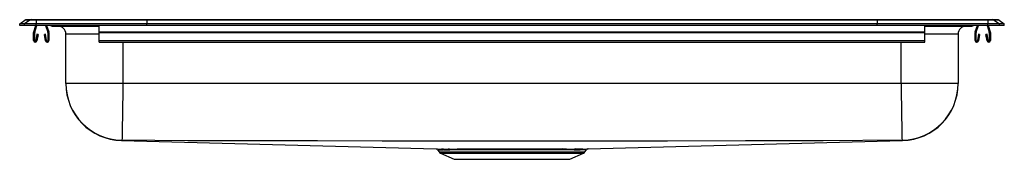
# Model space of a CAD drawing. Units: inches. Extents: x -15.5 to 15.5, y -4.2 to 0.2.
import ezdxf

# ---------------------------------------------------------------- set-up
doc = ezdxf.new("R2010")
doc.units = ezdxf.units.IN
doc.header["$LTSCALE"] = 8
doc.header["$MEASUREMENT"] = 0
doc.layers.get('0').update_dxf_attribs({"linetype": 'CONTINUOUS'})

# ---------------------------------------------------------------- blocks, each defined once
blk = doc.blocks.new('LRAD312240_FRONT')
for p, q in [((-15.5, 0.056), (-15.337, 0.171)), ((-15.5, 0), (-15.5, 0.056)), ((-15.344, 0.056), (-15.5, 0.056)), ((-15.344, 0), (-15.5, 0)), ((-15.181, 0.171), (-15.344, 0.056)), ((-14.986, 0.056), (-15.344, 0.056)), ((-15.344, 0), (-15.344, 0.056)), ((-14.986, 0), (-15.344, 0)), ((-15.181, 0.171), (-15.337, 0.171)), ((-15.285, 0.188), (-15.128, 0.188)), ((-14.978, 0.171), (-15.181, 0.171)), ((-15.128, 0.188), (-14.976, 0.188)), ((-15.059, -0.191), (-14.993, 0)), ((-15.026, -0.203), (-14.956, 0)), ((-14.978, 0.171), (-14.986, 0.056)), ((-14.986, 0), (-14.986, 0.056)), ((-11.5, 0.056), (-14.986, 0.056)), ((-11.5, 0), (-14.986, 0)), ((-11.497, 0.171), (-14.978, 0.171)), ((-14.976, 0.188), (-11.495, 0.188)), ((-14.689, 0), (-14.619, -0.203)), ((-14.652, 0), (-14.586, -0.191)), ((-13, -0.191), (-13, 0)), ((-11.497, 0.171), (-11.5, 0.056)), ((11.5, 0.056), (-11.5, 0.056)), ((-11.5, 0), (-11.5, 0.056)), ((11.5, 0), (-11.5, 0)), ((11.497, 0.171), (-11.497, 0.171)), ((-11.495, 0.188), (11.495, 0.188)), ((11.495, 0.188), (14.976, 0.188)), ((11.497, 0.171), (11.5, 0.056)), ((14.978, 0.171), (11.497, 0.171)), ((14.986, 0.056), (11.5, 0.056)), ((11.5, 0), (11.5, 0.056)), ((14.986, 0), (11.5, 0)), ((13, -0.191), (13, 0)), ((14.586, -0.191), (14.652, 0)), ((14.619, -0.203), (14.689, 0)), ((14.956, 0), (15.026, -0.203)), ((14.976, 0.188), (15.128, 0.188)), ((14.978, 0.171), (14.986, 0.056)), ((15.181, 0.171), (14.978, 0.171)), ((14.986, 0), (14.986, 0.056)), ((15.344, 0.056), (14.986, 0.056)), ((15.344, 0), (14.986, 0)), ((14.993, 0), (15.059, -0.191)), ((15.128, 0.188), (15.285, 0.188)), ((15.181, 0.171), (15.344, 0.056)), ((15.337, 0.171), (15.181, 0.171)), ((15.337, 0.171), (15.5, 0.056)), ((15.344, 0), (15.344, 0.056)), ((15.5, 0.056), (15.344, 0.056)), ((15.5, 0), (15.344, 0)), ((15.5, 0), (15.5, 0.056)), ((-15.062, -0.467), (-15.062, -0.213)), ((-15.027, -0.467), (-15.027, -0.213)), ((-14.956, -0.272), (-14.994, -0.47)), ((-14.922, -0.278), (-14.959, -0.476)), ((-14.922, -0.278), (-14.956, -0.272)), ((-14.689, -0.272), (-14.723, -0.278)), ((-14.686, -0.476), (-14.723, -0.278)), ((-14.651, -0.47), (-14.689, -0.272)), ((-14.617, -0.213), (-14.617, -0.467)), ((-14.582, -0.213), (-14.582, -0.467)), ((-14.479, -0.015), (-14.391, -0.015)), ((-14.391, -0.015), (-13.466, -0.015)), ((-14.046, -1.828), (-14.046, -0.265)), ((-13, -0.265), (-14.046, -0.265)), ((-13.466, -0.015), (-13, -0.015)), ((-13, -0.191), (13, -0.191)), ((-13, -0.213), (-13, -0.191)), ((-13, -0.467), (-13, -0.213)), ((-13, -0.213), (13, -0.213)), ((13, -0.015), (13.466, -0.015)), ((13, -0.213), (13, -0.191)), ((13, -0.467), (13, -0.213)), ((14.046, -0.265), (13, -0.265)), ((13.466, -0.015), (14.391, -0.015)), ((14.046, -0.265), (14.046, -1.828)), ((14.391, -0.015), (14.479, -0.015)), ((14.582, -0.467), (14.582, -0.213)), ((14.617, -0.467), (14.617, -0.213)), ((14.689, -0.272), (14.651, -0.47)), ((14.723, -0.278), (14.686, -0.476)), ((14.723, -0.278), (14.689, -0.272)), ((14.956, -0.272), (14.922, -0.278)), ((14.959, -0.476), (14.922, -0.278)), ((14.994, -0.47), (14.956, -0.272)), ((15.027, -0.213), (15.027, -0.467)), ((15.062, -0.213), (15.062, -0.467)), ((-13, -0.467), (13, -0.467)), ((-13, -0.519), (-13, -0.467)), ((-13, -0.519), (13, -0.519)), ((-12.25, -0.519), (-12.25, -1.828)), ((12.25, -1.828), (12.25, -0.519)), ((13, -0.519), (13, -0.467)), ((-12.25, -1.828), (-14.046, -1.828)), ((12.25, -1.828), (-12.25, -1.828)), ((14.046, -1.828), (12.25, -1.828)), ((-12.298, -3.623), (-2.392, -3.888)), ((2.392, -3.888), (12.298, -3.623)), ((-2.344, -3.916), (-2.298, -3.981)), ((-2.298, -3.981), (0, -3.981)), ((-2.254, -4.018), (-1.823, -4.214)), ((-2.254, -4.018), (0, -4.018)), ((-2.212, -3.889), (-2.188, -3.889)), ((-2.143, -3.915), (-2.166, -3.915)), ((0, -3.981), (2.298, -3.981)), ((0, -4.018), (2.254, -4.018)), ((1.823, -4.214), (2.254, -4.018)), ((2.17, -3.915), (2.143, -3.915)), ((2.188, -3.889), (2.216, -3.889)), ((2.298, -3.981), (2.344, -3.916)), ((-1.823, -4.214), (1.823, -4.214))]:
    blk.add_line(p, q)
for points in [[(-12.25, -1.828), (-12.253, -2.041), (-12.257, -2.26), (-12.261, -2.48), (-12.263, -2.642), (-12.266, -2.798), (-12.268, -2.945), (-12.27, -3.082), (-12.272, -3.206), (-12.274, -3.314), (-12.276, -3.406), (-12.277, -3.481), (-12.278, -3.554), (-12.279, -3.598), (-12.279, -3.613)], [(12.25, -1.828), (12.254, -2.041), (12.257, -2.26), (12.261, -2.48), (12.263, -2.642), (12.266, -2.798), (12.268, -2.945), (12.271, -3.082), (12.273, -3.206), (12.274, -3.314), (12.276, -3.406), (12.277, -3.481), (12.278, -3.554), (12.279, -3.598), (12.279, -3.613)], [(12.279, -3.613), (9.802, -3.633), (7.352, -3.635), (4.901, -3.637), (2.451, -3.638), (0, -3.639), (-2.042, -3.638), (-4.084, -3.638), (-6.126, -3.636), (-8.168, -3.634), (-10.21, -3.632), (-12.279, -3.613)], [(12.298, -3.623), (12.298, -3.623), (12.298, -3.623), (12.298, -3.623), (12.298, -3.622), (12.289, -3.613)], [(-1.996, -3.889), (-1.863, -3.889), (-1.713, -3.888)], [(-1.678, -3.915), (-1.824, -3.915), (-1.955, -3.915)], [(-1.713, -3.888), (-1.53, -3.888), (-1.372, -3.888), (-1.204, -3.888), (-1.024, -3.888), (-0.835, -3.888), (-0.654, -3.888), (-0.468, -3.888), (-0.275, -3.888), (-0.079, -3.888), (0.105, -3.888), (0.29, -3.888), (0.477, -3.888), (0.661, -3.888), (0.849, -3.888), (1.033, -3.888), (1.213, -3.888), (1.385, -3.888), (1.6, -3.888)], [(1.567, -3.915), (1.357, -3.915), (1.194, -3.915), (1.022, -3.915), (0.839, -3.915), (0.648, -3.915), (0.473, -3.915), (0.293, -3.915), (0.109, -3.914), (-0.077, -3.914), (-0.263, -3.915), (-0.448, -3.915), (-0.635, -3.915), (-0.818, -3.915), (-0.997, -3.915), (-1.17, -3.915), (-1.338, -3.915), (-1.498, -3.915), (-1.678, -3.915)], [(1.954, -3.915), (1.775, -3.915), (1.679, -3.915), (1.567, -3.915)], [(1.6, -3.888), (1.714, -3.888), (1.812, -3.889), (1.996, -3.889)], [(2.343, -3.915), (2.344, -3.915), (2.333, -3.915), (2.305, -3.915), (2.26, -3.915), (2.17, -3.915)], [(2.216, -3.889), (2.307, -3.889), (2.352, -3.888), (2.381, -3.888), (2.393, -3.888), (2.392, -3.888)]]:
    blk.add_lwpolyline(points)
for centre, radius, start, end in [((-15.285, 0.096), 0.0911, 90, 125.1176), ((-15.128, 0.097), 0.0909, 90.0025, 125.1483), ((-14.933, 0.173), 0.0458, 161.3919, 182.4771), ((-13.433, -0.002), 0.0356, 176.3905, 200.7084), ((14.391, 0.076), 0.0909, 270.0027, 303.2049), ((14.933, 0.173), 0.0458, 357.5229, 18.6081), ((15.128, 0.097), 0.0909, 54.8517, 89.9975), ((15.285, 0.096), 0.0911, 54.8824, 90), ((-14.995, -0.213), 0.067, 161, 180), ((-14.995, -0.213), 0.032, 161, 180), ((-14.649, -0.213), 0.032, 0, 19), ((-14.649, -0.213), 0.067, 0, 19), ((-14.479, 0.076), 0.0911, 236.8239, 270), ((-14.391, 0.076), 0.0909, 236.7943, 269.9981), ((-14.296, -0.265), 0.25, 0, 90), ((13.419, 0), 0.0496, 342.7418, 0.1593), ((14.296, -0.265), 0.25, 90, 180), ((14.479, 0.076), 0.0911, 270, 303.1761), ((14.649, -0.213), 0.067, 161, 180), ((14.649, -0.213), 0.032, 161, 180), ((14.995, -0.213), 0.032, 0, 19), ((14.995, -0.213), 0.067, 0, 19), ((-15.01, -0.467), 0.052, 180, 349.2013), ((-15.01, -0.467), 0.017, 180, 349.2013), ((-14.634, -0.467), 0.052, 190.7987, 0), ((-14.634, -0.467), 0.017, 190.7987, 0), ((14.634, -0.467), 0.052, 180, 349.2013), ((14.634, -0.467), 0.017, 180, 349.2013), ((15.01, -0.467), 0.052, 190.7987, 0), ((15.01, -0.467), 0.017, 190.7987, 0), ((-12.25, -1.828), 1.796, 180, 268.4651), ((-12.26, -1.827), 1.786, 180.0024, 269.0527), ((12.26, -1.827), 1.786, 270.9472, 359.9977), ((12.25, -1.828), 1.796, 271.5349, 360), ((-12.195, -3.707), 0.133, 135.2323, 140.7984), ((-12.285, -3.806), 0.193, 88.3125, 91.3046), ((12.285, -3.806), 0.193, 88.6954, 91.6875), ((-2.185, 84.302), 88.191, 269.86587, 269.98236), ((-2.388, -3.945), 0.055, 33.488, 80.0843), ((-2.158, 65.067), 68.983, 269.8467, 269.99322), ((-2.209, -3.919), 0.109, 215, 245.4762), ((-2.214, -3.945), 0.0567, 31.9974, 87.8749), ((-2.106, 122.526), 126.415, 269.96289, 270.04991), ((-2.19, -3.945), 0.056, 31.5806, 87.7696), ((-2.062, 114.168), 118.084, 269.96104, 270.05226), ((-1.999, -3.939), 0.0505, 28.1032, 86.5578), ((-1.718, -3.932), 0.0435, 22.4437, 83.8632), ((1.606, -3.929), 0.041, 97.5527, 159.9925), ((1.999, -3.939), 0.0505, 93.4464, 151.9073), ((2.061, 107.513), 111.428, 269.94481, 270.04173), ((2.105, 115.325), 119.213, 269.94727, 270.03979), ((2.19, -3.945), 0.056, 92.2306, 148.4201), ((2.218, -3.945), 0.0569, 92.1094, 147.94), ((2.209, -3.919), 0.109, 294.5238, 325), ((2.388, -3.943), 0.0542, 99.9033, 147.6158)]:
    blk.add_arc(centre, radius, start, end)
for centre, start_param, end_param in [((-11.495, 0.096), 0, 0.612917), ((11.495, 0.096), 5.670268, 6.283185)]:
    blk.add_ellipse(centre, major_axis=(0, 0.0911), ratio=0.022431, start_param=start_param, end_param=end_param)

msp = doc.modelspace()

# ---------------------------------------------------------------- block references
msp.add_blockref('LRAD312240_FRONT', (0, 0))

doc.saveas('drawing.dxf')
